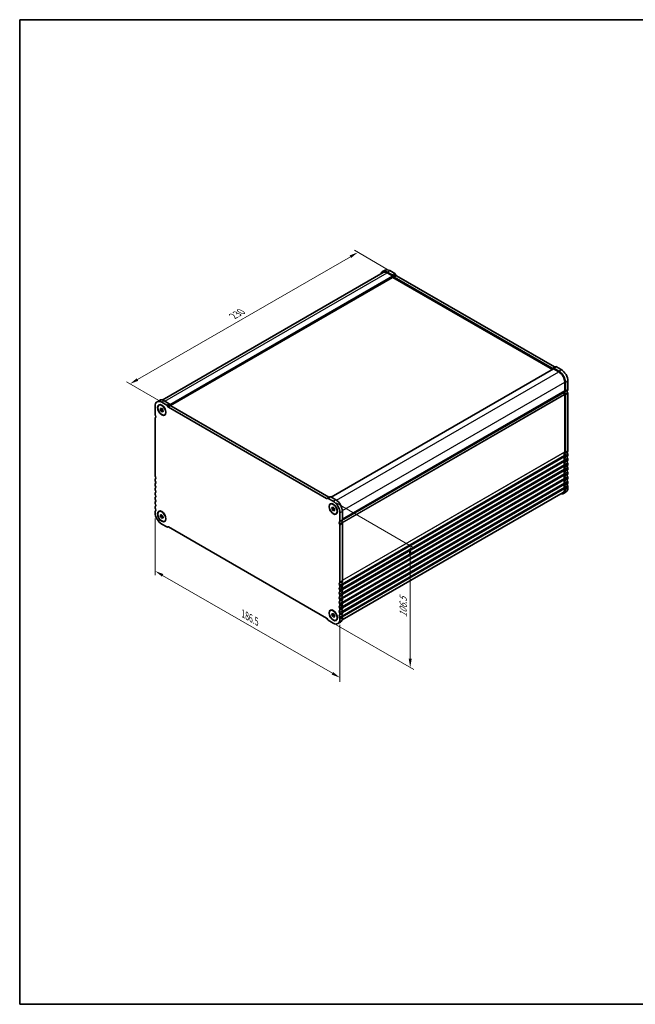
# Model space of a CAD drawing. Units: millimetres. Extents: x 36 to 5550, y 20 to 1004.
# Drawn here: x 36 to 475, y 20 to 722 of the extents above; entities that cross this region are included whole.
import ezdxf

# ---------------------------------------------------------------- set-up
doc = ezdxf.new("R2010")
doc.units = ezdxf.units.MM
doc.header["$LTSCALE"] = 2.5
doc.layers.get('Defpoints').update_dxf_attribs({"lineweight": 25})
for name, color, linetype, lineweight in [('Border (ISO)', 7, 'Continuous', 35), ('Dimension (ISO)', 7, 'Continuous', 18), ('Visible (ISO)', 7, 'Continuous', 35), ('Visible Narrow (ISO)', 7, 'Continuous', 25)]:
    doc.layers.add(name, color=color, linetype=linetype, lineweight=lineweight)
doc.styles.add('Note Text (TK)', font='txt')
doc.dimstyles.new('Default - Method 1b (TK)', dxfattribs={"dimscale": 2.5, "dimtxt": 2.5, "dimasz": 2.5, "dimexe": 1, "dimexo": 1.5, "dimgap": 1, "dimtad": 1, "dimtoh": 1, "dimrnd": 1e-08, "dimdsep": 46, "dimtxsty": 'Note Text (TK)', "dimcen": 0.09, "dimdle": 5, "dimclrd": 100, "dimclre": 100, "dimclrt": 7, "dimadec": 1, "dimazin": 1, "dimtfac": 1, "dimtmove": 0, "dimatfit": 3, "dimfxl": 1, "dimtolj": 1, "dimlwd": -1, "dimlwe": -1, "dimarcsym": 0})

# ---------------------------------------------------------------- blocks, each defined once
blk = doc.blocks.new('図面枠 tk図枠')
at = {"layer": 'Border (ISO)'}
for p, q in [((14.5, 289), (405.5, 289)), ((14.5, 289), (14.5, 8)), ((405.5, 289), (405.5, 8)), ((14.5, 8), (405.5, 8))]:
    blk.add_line(p, q, dxfattribs=at)
blk = doc.blocks.new('*D10')
at = {"layer": 'Defpoints', "color": 0}
for p in [(301.97, 542.43), (114.89, 462.65), (139.34, 448.53)]:
    blk.add_point(p, dxfattribs=at)
at = {"layer": 'Dimension (ISO)', "color": 100}
for p, q in [((298.22, 544.6), (275.02, 557.99)), ((272.11, 553.42), (120.3, 465.77)), ((135.59, 450.7), (112.39, 464.09))]:
    blk.add_line(p, q, dxfattribs=at)
for points in [[(271.59, 554.32), (272.63, 552.52), (277.52, 556.54)], [(119.78, 466.67), (120.82, 464.87), (114.89, 462.65)]]:
    blk.add_solid(points, dxfattribs=at)
at = {"layer": 'Dimension (ISO)', "color": 7, "insert": (188.52, 510.99), "char_height": 6.25, "attachment_point": 4, "rotation": 30.00014, "style": 'Note Text (TK)'}
blk.add_mtext('\\A1;{\\H0.816x;\\Q-30;\\W0.816;230}', dxfattribs=at)
blk = doc.blocks.new('*D11')
at = {"layer": 'Defpoints', "color": 0}
for p in [(132.8, 370.86), (264.68, 295.03), (264.68, 253.04)]:
    blk.add_point(p, dxfattribs=at)
at = {"layer": 'Dimension (ISO)', "color": 100}
for p, q in [((132.8, 366.53), (132.8, 326.3)), ((138.21, 326.06), (259.26, 256.17)), ((264.68, 290.7), (264.68, 250.16))]:
    blk.add_line(p, q, dxfattribs=at)
for points in [[(138.73, 326.96), (137.69, 325.16), (132.8, 329.18)], [(259.79, 257.07), (258.74, 255.27), (264.68, 253.04)]]:
    blk.add_solid(points, dxfattribs=at)
at = {"layer": 'Dimension (ISO)', "color": 7, "insert": (195.62, 298.74), "char_height": 6.25, "attachment_point": 4, "rotation": 330, "style": 'Note Text (TK)'}
blk.add_mtext('\\A1;{\\Q-30.000;\\W0.816;\\H0.816x;186.5}', dxfattribs=at)
blk = doc.blocks.new('*D12')
at = {"layer": 'Defpoints', "color": 0}
for p in [(258.14, 379.94), (258.14, 292.98), (314.79, 260.28)]:
    blk.add_point(p, dxfattribs=at)
at = {"layer": 'Dimension (ISO)', "color": 100}
for p, q in [((261.89, 377.77), (317.29, 345.79)), ((314.79, 340.98), (314.79, 266.53)), ((261.89, 290.82), (317.29, 258.83))]:
    blk.add_line(p, q, dxfattribs=at)
for points in [[(313.75, 340.98), (315.84, 340.98), (314.79, 347.23)], [(313.75, 266.53), (315.84, 266.53), (314.79, 260.28)]]:
    blk.add_solid(points, dxfattribs=at)
at = {"layer": 'Dimension (ISO)', "color": 7, "insert": (309.74, 296.1), "char_height": 6.25, "attachment_point": 4, "rotation": 89.99971, "style": 'Note Text (TK)'}
blk.add_mtext('\\A1;{\\H0.816x;\\Q30;\\W0.816;106.5}', dxfattribs=at)

msp = doc.modelspace()

# ---------------------------------------------------------------- linework, layer by layer
at = {"layer": 'Visible (ISO)'}
for p, q in [((137.8883, 451.1484), (295.4412, 542.1115)), ((295.0648, 542.7618), (296.8326, 543.7825)), ((298.4398, 542.4275), (301.9646, 540.3925)), ((298.4412, 541.8144), (302.1888, 539.6507)), ((300.2076, 543.4481), (303.7324, 541.4131)), ((302.3303, 539.4057), (302.3303, 538.9158)), ((302.4717, 538.6709), (416.2573, 472.9767)), ((302.5891, 539.733), (302.882, 539.2257)), ((303.257, 538.8298), (415.9548, 473.7637)), ((304.3569, 540.7536), (304.6498, 540.2463)), ((305.0248, 539.8504), (417.7226, 474.7844)), ((258.3957, 381.8353), (416.923, 473.361)), ((416.3298, 473.7266), (416.6227, 473.8957)), ((416.6227, 473.8957), (418.3904, 474.9163)), ((417.023, 473.3511), (420.7707, 471.1874)), ((417.2477, 473.8338), (420.7707, 471.7998)), ((419.0154, 474.8544), (422.5384, 472.8204)), ((425.0133, 463.839), (425.0133, 457.907)), ((427.3114, 464.5534), (427.3114, 458.6215)), ((266.4408, 365.6376), (424.4701, 456.8758)), ((425.5436, 463.5328), (425.5436, 457.6009)), ((135.9672, 450.9052), (134.1994, 449.8846)), ((142.8651, 448.5369), (139.3422, 450.5709)), ((425.0133, 455.1414), (425.0133, 414.2245)), ((425.5436, 454.8352), (425.5436, 413.9183)), ((427.3114, 455.8558), (427.3114, 414.9389)), ((132.8014, 446.7946), (132.8014, 440.8627)), ((135.5744, 447.503), (135.7512, 447.6051)), ((136.6397, 445.0518), (137.462, 445.2751)), ((136.7521, 443.8156), (136.6397, 445.0518)), ((136.7521, 443.8156), (138.0249, 444.5504)), ((137.6868, 442.8027), (136.7521, 443.8156)), ((137.462, 445.2751), (138.3967, 444.2622)), ((141.0974, 447.5163), (137.5744, 449.5503)), ((137.6868, 442.8027), (138.4874, 443.2649)), ((138.5091, 443.026), (137.6868, 442.8027)), ((138.0133, 444.6777), (138.0249, 444.5504)), ((138.0249, 444.5504), (138.4083, 444.135)), ((138.3967, 444.2622), (138.5091, 443.026)), ((142.0152, 446.3492), (141.7224, 446.8565)), ((255.088, 380.8872), (142.3902, 445.9533)), ((143.783, 447.3698), (143.4901, 447.8771)), ((256.8558, 381.9079), (144.158, 446.9739)), ((132.8014, 438.097), (132.8014, 397.1801)), ((133.051, 438.5962), (133.0189, 438.5777)), ((139.5744, 440.5748), (139.7512, 440.6769)), ((425.0133, 411.3913), (425.0133, 410.9585)), ((425.0133, 408.1254), (425.0133, 407.6925)), ((425.5436, 411.0852), (425.5436, 410.6523)), ((425.5436, 407.8192), (425.5436, 407.3863)), ((427.3114, 412.1058), (427.3114, 411.6729)), ((427.3114, 408.8398), (427.3114, 408.4069)), ((425.0133, 404.8594), (425.0133, 404.4265)), ((425.0133, 401.5934), (425.0133, 401.1605)), ((425.5436, 404.5532), (425.5436, 404.1203)), ((425.5436, 401.2872), (425.5436, 400.8544)), ((427.3114, 405.5738), (427.3114, 405.141)), ((427.3114, 402.3078), (427.3114, 401.875)), ((132.8014, 394.347), (132.8014, 393.9141)), ((425.0133, 398.3274), (425.0133, 397.8946)), ((425.0133, 395.0614), (425.0133, 394.6286)), ((425.5436, 398.0212), (425.5436, 397.5884)), ((425.5436, 394.7552), (425.5436, 394.3224)), ((427.3114, 399.0418), (427.3114, 398.609)), ((427.3114, 395.7758), (427.3114, 395.343)), ((132.8014, 391.081), (132.8014, 390.6481)), ((132.8014, 387.815), (132.8014, 387.3822)), ((425.0133, 391.7954), (425.0133, 391.3626)), ((425.0133, 388.5294), (425.0133, 387.9048)), ((425.5436, 391.4892), (425.5436, 391.0564)), ((425.5436, 388.2233), (425.5436, 387.5986)), ((427.3114, 392.5099), (427.3114, 392.077)), ((427.3114, 389.2439), (427.3114, 388.6192)), ((132.8014, 384.549), (132.8014, 384.1162)), ((132.8014, 381.283), (132.8014, 380.8502)), ((255.7559, 381.0192), (255.463, 380.8501)), ((257.5237, 382.0398), (255.7559, 381.0192)), ((259.9052, 378.9225), (256.3804, 380.9576)), ((261.673, 379.9432), (258.1482, 381.9782)), ((266.2178, 294.1949), (423.7707, 385.1581)), ((424.1457, 384.5086), (425.9134, 385.5292)), ((132.8014, 378.017), (132.8014, 377.5842)), ((132.8014, 374.7511), (132.8014, 374.3182)), ((257.9052, 376.8753), (258.082, 376.9773)), ((258.9705, 374.4241), (259.7928, 374.6474)), ((259.0829, 373.1879), (258.9705, 374.4241)), ((259.0829, 373.1879), (260.3557, 373.9227)), ((260.0176, 372.1749), (259.0829, 373.1879)), ((259.7928, 374.6474), (260.7275, 373.6345)), ((260.0176, 372.1749), (260.8182, 372.6372)), ((260.8399, 372.3983), (260.0176, 372.1749)), ((260.3441, 374.05), (260.3557, 373.9227)), ((260.3557, 373.9227), (260.7391, 373.5072)), ((260.7275, 373.6345), (260.8399, 372.3983)), ((132.8014, 371.4851), (132.8014, 370.8604)), ((135.5748, 371.5686), (135.7516, 371.6706)), ((136.6401, 369.1174), (137.4624, 369.3407)), ((136.7525, 367.8812), (136.6401, 369.1174)), ((136.7525, 367.8812), (138.0253, 368.616)), ((137.6872, 366.8682), (136.7525, 367.8812)), ((137.4624, 369.3407), (138.3971, 368.3278)), ((137.6872, 366.8682), (138.4878, 367.3304)), ((138.5095, 367.0915), (137.6872, 366.8682)), ((138.0137, 368.7433), (138.0253, 368.616)), ((138.0253, 368.616), (138.4087, 368.2005)), ((138.3971, 368.3278), (138.5095, 367.0915)), ((261.9052, 369.9471), (262.082, 370.0491)), ((264.6782, 364.7236), (264.6782, 370.6555)), ((266.4459, 365.7442), (266.4459, 371.6761)), ((137.5744, 362.5934), (141.0974, 360.5594)), ((139.5748, 364.6404), (139.7516, 364.7424)), ((141.7224, 360.4975), (142.0152, 360.6666)), ((142.3902, 360.6294), (255.088, 295.5634)), ((264.6768, 321.0418), (264.6768, 361.9587)), ((266.4446, 322.0624), (266.4446, 362.9794)), ((264.6768, 317.7758), (264.6768, 318.2087)), ((266.4446, 318.7964), (266.4446, 319.2293)), ((264.6768, 314.5098), (264.6768, 314.9427)), ((264.6768, 311.2439), (264.6768, 311.6767)), ((266.4446, 315.5305), (266.4446, 315.9633)), ((266.4446, 312.2645), (266.4446, 312.6973)), ((266.4446, 308.9985), (266.4446, 309.4313)), ((264.6768, 307.9779), (264.6768, 308.4107)), ((264.6768, 304.7119), (264.6768, 305.1447)), ((266.4446, 305.7325), (266.4446, 306.1653)), ((266.4446, 302.4665), (266.4446, 302.8994)), ((255.463, 295.1675), (255.7559, 294.6602)), ((257.9039, 300.9419), (258.0806, 301.0439)), ((258.9692, 298.4907), (259.7915, 298.714)), ((259.0816, 297.2545), (258.9692, 298.4907)), ((259.0816, 297.2545), (260.3543, 297.9893)), ((260.0163, 296.2415), (259.0816, 297.2545)), ((259.7915, 298.714), (260.7262, 297.7011)), ((260.0163, 296.2415), (260.8168, 296.7038)), ((260.8386, 296.4648), (260.0163, 296.2415)), ((260.3428, 298.1166), (260.3543, 297.9893)), ((260.3543, 297.9893), (260.7377, 297.5738)), ((260.7262, 297.7011), (260.8386, 296.4648)), ((264.6768, 301.4459), (264.6768, 301.8787)), ((264.6768, 298.1799), (264.6768, 298.6128)), ((264.6768, 294.7221), (264.6768, 295.3468)), ((266.4446, 299.2005), (266.4446, 299.6334)), ((266.4446, 295.7427), (266.4446, 296.3674)), ((256.3809, 294.0004), (259.9039, 291.9664)), ((261.9039, 294.0137), (262.0806, 294.1157)), ((265.0466, 292.6527), (263.2789, 291.6321))]:
    msp.add_line(p, q, dxfattribs=at)
for centre, major_axis, start_param, end_param in [((298.4398, 536.9162), (-3.375, 5.8457), 5.49778713, 6.75950113), ((298.4412, 536.9154), (-3, 5.1962), 5.49778714, 6.28318531), ((300.2076, 537.9368), (-3.375, 5.8457), 5.49778713, 6.28318531), ((303.7319, 540.3928), (0.625, -1.0825), 1.57079635, 2.35568864), ((301.9641, 539.3721), (0.625, -1.0825), 1.57079635, 2.35568864), ((302.1888, 539.4874), (0.1, -0.1732), 0.78539816, 2.35619449), ((302.4717, 538.8342), (0.1, -0.1732), 3.92699082, 5.49778714), ((303.257, 539.4422), (0.375, -0.6495), 4.712389, 5.49778714), ((305.0248, 540.4628), (0.375, -0.6495), 4.712389, 5.49778714), ((415.9548, 474.3761), (0.375, -0.6495), 5.49778714, 6.28318529), ((417.2477, 472.8132), (-0.625, 1.0825), 5.49778714, 6.28318529), ((417.023, 473.1878), (-0.1, 0.1732), 5.49778714, 6.28318531), ((417.7226, 475.3967), (0.375, -0.6495), 5.49778714, 6.28318529), ((419.0154, 473.8338), (-0.625, 1.0825), 5.49778714, 6.28318529), ((420.7707, 466.2884), (3.375, -5.8457), 0.78539816, 2.35619449), ((420.7707, 466.2884), (3, -5.1962), 0.78539816, 2.35619449), ((422.5384, 467.3091), (3.375, -5.8457), 0.78539816, 2.35619449), ((424.3201, 456.6458), (0.15, -0.2598), 0.91620566, 1.99787491), ((424.3201, 457.1357), (0.15, -0.2598), 0, 0.65459067), ((425.9325, 455.9598), (-1, 1.7321), 0.01840416, 0.65459067), ((424.6597, 458.1112), (0.25, -0.433), 0.01840416, 0.78539816), ((425.9325, 455.9598), (-0.625, 1.0825), 0.01840416, 1.58686715), ((424.6597, 458.1112), (0.625, -1.0825), 0.01840416, 0.78539816), ((427.7003, 456.9804), (-0.625, 1.0825), 0.01840416, 1.58686715), ((426.4275, 459.1318), (0.625, -1.0825), 0.01840416, 0.78539816), ((137.5744, 444.0389), (-3.375, 5.8457), 5.49778714, 7.06858347), ((139.3422, 445.0595), (-3.375, 5.8457), 5.49778714, 6.28318531), ((425.9325, 455.9598), (1, -1.7321), 4.05779831, 4.7284598), ((424.8012, 455.2639), (0.15, -0.2598), 0.78539816, 1.58686715), ((424.8012, 455.2639), (0.525, -0.9093), 0.78539816, 1.58686715), ((426.5689, 456.2845), (0.525, -0.9093), 0.78539816, 1.58686715), ((141.0974, 446.4957), (-0.625, 1.0825), 4.712389, 5.49778714), ((142.3902, 446.5657), (-0.375, 0.6495), 1.57079635, 2.35619449), ((142.8651, 447.5163), (-0.625, 1.0825), 4.712389, 5.49778714), ((144.158, 447.5863), (-0.375, 0.6495), 1.57079635, 2.35619449), ((133.6853, 440.3524), (0.625, -1.0825), 3.92699082, 4.69398482), ((133.5439, 437.6684), (-0.525, 0.9093), 6.26711449, 7.06858347), ((132.4125, 439.6707), (0.625, -1.0825), 6.26711449, 7.83557748), ((426.4275, 415.4492), (0.625, -1.0825), 0.01840416, 0.78539816), ((425.9325, 412.2772), (-1, 1.7321), 0.01840416, 1.55239217), ((425.9325, 409.0112), (-1, 1.7321), 0.01840416, 1.55239217), ((425.9325, 405.7452), (-1, 1.7321), 0.01840416, 1.55239217), ((424.6597, 414.4286), (0.25, -0.433), 0.01840416, 0.78539816), ((424.6597, 411.5955), (0.25, -0.433), 0.78539816, 1.55239217), ((424.6597, 411.1626), (0.25, -0.433), 0.01840416, 0.78539816), ((424.6597, 408.3295), (0.25, -0.433), 0.78539816, 1.55239217), ((424.6597, 407.8966), (0.25, -0.433), 0.01840416, 0.78539816), ((425.9325, 412.2772), (-0.625, 1.0825), 0.01840416, 1.55239217), ((425.9325, 409.0112), (-0.625, 1.0825), 0.01840416, 1.55239217), ((424.6597, 414.4286), (0.625, -1.0825), 0.01840416, 0.78539816), ((424.6597, 411.5955), (0.625, -1.0825), 0.78539816, 1.55239217), ((424.6597, 411.1626), (0.625, -1.0825), 0.01840416, 0.78539816), ((424.6597, 408.3295), (0.625, -1.0825), 0.78539816, 1.55239217), ((427.7003, 413.2978), (-0.625, 1.0825), 0.01840416, 1.55239217), ((427.7003, 410.0318), (-0.625, 1.0825), 0.01840416, 1.55239217), ((427.7003, 406.7658), (-0.625, 1.0825), 0.01840416, 1.55239217), ((426.4275, 412.6161), (0.625, -1.0825), 0.78539816, 1.55239217), ((426.4275, 412.1832), (0.625, -1.0825), 0.01840416, 0.78539816), ((426.4275, 409.3501), (0.625, -1.0825), 0.78539816, 1.55239217), ((426.4275, 408.9173), (0.625, -1.0825), 0.01840416, 0.78539816), ((425.9325, 402.4792), (-1, 1.7321), 0.01840416, 1.55239217), ((425.9325, 399.2132), (-1, 1.7321), 0.01840416, 1.55239217), ((424.6597, 405.0635), (0.25, -0.433), 0.78539816, 1.55239217), ((424.6597, 404.6306), (0.25, -0.433), 0.01840416, 0.78539816), ((424.6597, 401.7975), (0.25, -0.433), 0.78539816, 1.55239217), ((424.6597, 401.3647), (0.25, -0.433), 0.01840416, 0.78539816), ((425.9325, 405.7452), (-0.625, 1.0825), 0.01840416, 1.55239217), ((425.9325, 402.4792), (-0.625, 1.0825), 0.01840416, 1.55239217), ((424.6597, 407.8966), (0.625, -1.0825), 0.01840416, 0.78539816), ((424.6597, 405.0635), (0.625, -1.0825), 0.78539816, 1.55239217), ((424.6597, 404.6306), (0.625, -1.0825), 0.01840416, 0.78539816), ((424.6597, 401.7975), (0.625, -1.0825), 0.78539816, 1.55239217), ((424.6597, 401.3647), (0.625, -1.0825), 0.01840416, 0.78539816), ((427.7003, 403.4999), (-0.625, 1.0825), 0.01840416, 1.55239217), ((427.7003, 400.2339), (-0.625, 1.0825), 0.01840416, 1.55239217), ((426.4275, 406.0841), (0.625, -1.0825), 0.78539816, 1.55239217), ((426.4275, 405.6513), (0.625, -1.0825), 0.01840416, 0.78539816), ((426.4275, 402.8181), (0.625, -1.0825), 0.78539816, 1.55239217), ((426.4275, 402.3853), (0.625, -1.0825), 0.01840416, 0.78539816), ((133.6853, 396.6698), (0.625, -1.0825), 3.92699082, 4.69398482), ((133.6853, 393.8367), (-0.625, 1.0825), 0.01840416, 0.78539816), ((133.6853, 393.4038), (0.625, -1.0825), 3.92699082, 4.69398482), ((132.4125, 395.9881), (0.625, -1.0825), 0.01840416, 1.55239217), ((425.9325, 395.9473), (-1, 1.7321), 0.01840416, 1.55239217), ((425.9325, 392.6813), (-1, 1.7321), 0.01840416, 1.55239217), ((424.6597, 398.5315), (0.25, -0.433), 0.78539816, 1.55239217), ((424.6597, 398.0987), (0.25, -0.433), 0.01840416, 0.78539816), ((424.6597, 395.2655), (0.25, -0.433), 0.78539816, 1.55239217), ((424.6597, 394.8327), (0.25, -0.433), 0.01840416, 0.78539816), ((425.9325, 399.2132), (-0.625, 1.0825), 0.01840416, 1.55239217), ((425.9325, 395.9473), (-0.625, 1.0825), 0.01840416, 1.55239217), ((425.9325, 392.6813), (-0.625, 1.0825), 0.01840416, 1.55239217), ((424.6597, 398.5315), (0.625, -1.0825), 0.78539816, 1.55239217), ((424.6597, 398.0987), (0.625, -1.0825), 0.01840416, 0.78539816), ((424.6597, 395.2655), (0.625, -1.0825), 0.78539816, 1.55239217), ((424.6597, 394.8327), (0.625, -1.0825), 0.01840416, 0.78539816), ((427.7003, 396.9679), (-0.625, 1.0825), 0.01840416, 1.55239217), ((427.7003, 393.7019), (-0.625, 1.0825), 0.01840416, 1.55239217), ((426.4275, 399.5521), (0.625, -1.0825), 0.78539816, 1.55239217), ((426.4275, 399.1193), (0.625, -1.0825), 0.01840416, 0.78539816), ((426.4275, 396.2862), (0.625, -1.0825), 0.78539816, 1.55239217), ((426.4275, 395.8533), (0.625, -1.0825), 0.01840416, 0.78539816), ((133.6853, 390.5707), (-0.625, 1.0825), 0.01840416, 0.78539816), ((133.6853, 390.1378), (0.625, -1.0825), 3.92699082, 4.69398482), ((133.6853, 387.3047), (-0.625, 1.0825), 0.01840416, 0.78539816), ((133.6853, 386.8718), (0.625, -1.0825), 3.92699082, 4.69398482), ((132.4125, 392.7221), (0.625, -1.0825), 0.01840416, 1.55239217), ((132.4125, 389.4561), (0.625, -1.0825), 0.01840416, 1.55239217), ((132.4125, 386.1901), (0.625, -1.0825), 0.01840416, 1.55239217), ((420.7707, 390.3543), (3.375, -5.8457), 5.80730306, 7.06858347), ((420.7707, 390.3543), (3, -5.1962), 0, 0.78539816), ((425.9325, 389.4153), (-1, 1.7321), 0.01840416, 1.55239217), ((424.6597, 391.9996), (0.25, -0.433), 0.78539816, 1.55239217), ((424.6597, 391.5667), (0.25, -0.433), 0.01840416, 0.78539816), ((424.6597, 388.7336), (0.25, -0.433), 0.78539816, 1.55239217), ((425.9325, 389.4153), (-0.625, 1.0825), 0.01840416, 1.55239217), ((424.6597, 391.9996), (0.625, -1.0825), 0.78539816, 1.55239217), ((424.6597, 391.5667), (0.625, -1.0825), 0.01840416, 0.78539816), ((424.6597, 388.7336), (0.625, -1.0825), 0.78539816, 1.55239217), ((422.5384, 391.3749), (3.375, -5.8457), 0, 0.78539816), ((427.7003, 390.4359), (-0.625, 1.0825), 0.01840416, 1.55239217), ((426.4275, 393.0202), (0.625, -1.0825), 0.78539816, 1.55239217), ((426.4275, 392.5873), (0.625, -1.0825), 0.01840416, 0.78539816), ((426.4275, 389.7542), (0.625, -1.0825), 0.78539816, 1.55239217), ((133.6853, 384.0387), (-0.625, 1.0825), 0.01840416, 0.78539816), ((133.6853, 383.6059), (0.625, -1.0825), 3.92699082, 4.69398482), ((133.6853, 380.7727), (-0.625, 1.0825), 0.01840416, 0.78539816), ((133.6853, 380.3399), (0.625, -1.0825), 3.92699082, 4.69398482), ((132.4125, 382.9241), (0.625, -1.0825), 0.01840416, 1.55239217), ((132.4125, 379.6582), (0.625, -1.0825), 0.01840416, 1.55239217), ((255.088, 381.4996), (0.375, -0.6495), 5.49778714, 6.28318529), ((256.3809, 379.9367), (-0.625, 1.0825), 5.49829299, 6.28318529), ((256.8558, 382.5202), (0.375, -0.6495), 5.49778714, 6.28318529), ((258.1487, 380.9573), (-0.625, 1.0825), 5.49829299, 6.28318529), ((261.673, 374.4318), (-3.375, 5.8457), 3.92699083, 5.49778715), ((133.6853, 377.5067), (-0.625, 1.0825), 0.01840416, 0.78539816), ((133.6853, 377.0739), (0.625, -1.0825), 3.92699082, 4.69398482), ((133.6853, 374.2408), (-0.625, 1.0825), 0.01840416, 0.78539816), ((133.6853, 373.8079), (0.625, -1.0825), 3.92699082, 4.69398482), ((132.4125, 376.3922), (0.625, -1.0825), 0.01840416, 1.55239217), ((132.4125, 373.1262), (0.625, -1.0825), 0.01840416, 1.55239217), ((259.9052, 373.4112), (-3.375, 5.8457), 3.92699083, 5.49778715), ((133.6853, 370.9748), (-0.625, 1.0825), 0.01840416, 0.78539816), ((137.5744, 368.1047), (3.375, -5.8457), 3.92699082, 5.49778714), ((265.5621, 366.2545), (0.625, -1.0825), 0.01840416, 0.78539816), ((141.0974, 361.58), (0.625, -1.0825), 5.49778714, 6.28318529), ((142.3902, 360.0171), (-0.375, 0.6495), 5.49778714, 6.28318529), ((265.0664, 363.0821), (-0.625, 1.0825), 0.01734783, 1.58577778), ((263.7943, 365.2339), (0.625, -1.0825), 0.01840416, 0.78539816), ((263.9344, 362.3874), (-0.525, 0.9093), 3.92699082, 4.7284598), ((266.8342, 364.1027), (-0.625, 1.0825), 0.01734783, 1.58577778), ((265.7021, 363.408), (-0.525, 0.9093), 3.92699082, 4.7284598), ((265.0657, 319.4007), (-0.625, 1.0825), 0.01840416, 1.55239217), ((265.0657, 316.1347), (-0.625, 1.0825), 0.01840416, 1.55239217), ((263.7929, 321.5521), (0.625, -1.0825), 0.01840416, 0.78539816), ((263.7929, 318.719), (-0.625, 1.0825), 3.92699082, 4.69398482), ((263.7929, 318.2861), (0.625, -1.0825), 0.01840416, 0.78539816), ((266.8335, 320.4213), (-0.625, 1.0825), 0.01840416, 1.55239217), ((266.8335, 317.1553), (-0.625, 1.0825), 0.01840416, 1.55239217), ((265.5607, 322.5727), (0.625, -1.0825), 0.01840416, 0.78539816), ((265.5607, 319.7396), (-0.625, 1.0825), 3.92699082, 4.69398482), ((265.5607, 319.3068), (0.625, -1.0825), 0.01840416, 0.78539816), ((265.5607, 316.4736), (-0.625, 1.0825), 3.92699082, 4.69398482), ((265.0657, 312.8687), (-0.625, 1.0825), 0.01840416, 1.55239217), ((265.0657, 309.6027), (-0.625, 1.0825), 0.01840416, 1.55239217), ((263.7929, 315.453), (-0.625, 1.0825), 3.92699082, 4.69398482), ((263.7929, 315.0201), (0.625, -1.0825), 0.01840416, 0.78539816), ((263.7929, 312.187), (-0.625, 1.0825), 3.92699082, 4.69398482), ((263.7929, 311.7542), (0.625, -1.0825), 0.01840416, 0.78539816), ((263.7929, 308.921), (-0.625, 1.0825), 3.92699082, 4.69398482), ((266.8335, 313.8894), (-0.625, 1.0825), 0.01840416, 1.55239217), ((266.8335, 310.6234), (-0.625, 1.0825), 0.01840416, 1.55239217), ((265.5607, 316.0408), (0.625, -1.0825), 0.01840416, 0.78539816), ((265.5607, 313.2076), (-0.625, 1.0825), 3.92699082, 4.69398482), ((265.5607, 312.7748), (0.625, -1.0825), 0.01840416, 0.78539816), ((265.5607, 309.9416), (-0.625, 1.0825), 3.92699082, 4.69398482), ((265.0657, 306.3368), (-0.625, 1.0825), 0.01840416, 1.55239217), ((265.0657, 303.0708), (-0.625, 1.0825), 0.01840416, 1.55239217), ((263.7929, 308.4882), (0.625, -1.0825), 0.01840416, 0.78539816), ((263.7929, 305.655), (-0.625, 1.0825), 3.92699082, 4.69398482), ((263.7929, 305.2222), (0.625, -1.0825), 0.01840416, 0.78539816), ((263.7929, 302.3891), (-0.625, 1.0825), 3.92699082, 4.69398482), ((266.8335, 307.3574), (-0.625, 1.0825), 0.01840416, 1.55239217), ((266.8335, 304.0914), (-0.625, 1.0825), 0.01840416, 1.55239217), ((265.5607, 309.5088), (0.625, -1.0825), 0.01840416, 0.78539816), ((265.5607, 306.6757), (-0.625, 1.0825), 3.92699082, 4.69398482), ((265.5607, 306.2428), (0.625, -1.0825), 0.01840416, 0.78539816), ((265.5607, 303.4097), (-0.625, 1.0825), 3.92699082, 4.69398482), ((265.5607, 302.9768), (0.625, -1.0825), 0.01840416, 0.78539816), ((255.088, 294.951), (0.375, -0.6495), 1.57079635, 2.35619449), ((265.0657, 299.8048), (-0.625, 1.0825), 0.01840416, 1.55239217), ((265.0657, 296.5388), (-0.625, 1.0825), 0.01840416, 1.55239217), ((263.7929, 301.9562), (0.625, -1.0825), 0.01840416, 0.78539816), ((263.7929, 299.1231), (-0.625, 1.0825), 3.92699082, 4.69398482), ((263.7929, 298.6902), (0.625, -1.0825), 0.01840416, 0.78539816), ((263.7929, 295.8571), (-0.625, 1.0825), 3.92699082, 4.69398482), ((261.6716, 298.4984), (3.375, -5.8457), 0, 0.78539816), ((266.8335, 300.8254), (-0.625, 1.0825), 0.01840416, 1.55239217), ((266.8335, 297.5594), (-0.625, 1.0825), 0.01840416, 1.55239217), ((265.5607, 300.1437), (-0.625, 1.0825), 3.92699082, 4.69398482), ((265.5607, 299.7108), (0.625, -1.0825), 0.01840416, 0.78539816), ((265.5607, 296.8777), (-0.625, 1.0825), 3.92699082, 4.69398482), ((256.3809, 295.021), (0.625, -1.0825), 4.712389, 5.49778714), ((259.9039, 297.4778), (3.375, -5.8457), 5.49778714, 7.06858347)]:
    msp.add_ellipse(centre, major_axis=major_axis, ratio=0.57735027, start_param=start_param, end_param=end_param, dxfattribs=at)
for centre, major_axis in [((137.5744, 444.0389), (-2.125, 3.6806)), ((137.5744, 444.0389), (-2, 3.4641)), ((137.5748, 368.1045), (-2.125, 3.6806)), ((259.9052, 373.4112), (-2.125, 3.6806)), ((259.9052, 373.4112), (-2, 3.4641)), ((137.5748, 368.1045), (-2, 3.4641)), ((259.9039, 297.4778), (-2.125, 3.6806)), ((259.9039, 297.4778), (-2, 3.4641))]:
    msp.add_ellipse(centre, major_axis=major_axis, ratio=0.57735027, dxfattribs=at)
at = {"layer": 'Visible Narrow (ISO)'}
for p, q in [((139.8725, 450.2647), (298.4412, 541.8144)), ((298.4398, 542.4275), (300.2076, 543.4481)), ((301.9646, 540.3925), (303.7324, 541.4131)), ((143.4224, 447.9868), (302.1888, 539.6507)), ((143.5671, 447.7438), (302.3303, 539.4057)), ((143.7792, 447.3763), (302.3303, 538.9158)), ((143.9468, 447.1465), (302.4717, 538.6709)), ((302.5891, 539.733), (304.3569, 540.7536)), ((302.882, 539.2257), (304.6498, 540.2463)), ((303.257, 538.8298), (305.0248, 539.8504)), ((258.4543, 381.8015), (417.023, 473.3511)), ((262.1754, 379.6224), (420.7707, 471.1874)), ((415.9548, 473.7637), (417.7226, 474.7844)), ((417.2477, 473.8338), (419.0154, 474.8544)), ((420.7707, 471.7998), (422.5384, 472.8204)), ((266.4192, 372.2746), (425.0133, 463.839)), ((425.5436, 463.5328), (427.3114, 464.5534)), ((266.4455, 365.7119), (424.5304, 456.9823)), ((266.4459, 366.3581), (425.0133, 457.907)), ((266.4459, 366.1891), (424.9143, 457.6809)), ((425.2961, 457.0355), (427.0639, 458.0561)), ((425.5436, 457.6009), (427.3114, 458.6215)), ((139.3422, 450.5709), (137.5744, 449.5503)), ((266.0864, 365.0786), (424.5304, 456.5563)), ((266.2247, 363.7153), (424.9487, 455.3546)), ((266.3224, 363.5212), (425.0133, 455.1414)), ((425.3177, 455.5816), (427.0854, 456.6022)), ((425.5436, 454.8352), (427.3114, 455.8558)), ((142.8651, 448.5369), (141.0974, 447.5163)), ((143.4901, 447.8771), (141.7224, 446.8565)), ((143.783, 447.3698), (142.0152, 446.3492)), ((144.158, 446.9739), (142.3902, 445.9533)), ((133.0475, 438.5941), (133.0274, 438.5825)), ((425.5436, 413.9183), (427.3114, 414.9389)), ((266.1904, 320.0925), (424.9143, 411.7318)), ((266.1904, 316.8265), (424.9143, 408.4658)), ((266.337, 319.7795), (425.0133, 411.3913)), ((266.337, 316.5135), (425.0133, 408.1254)), ((266.4328, 319.402), (425.0133, 410.9585)), ((266.4328, 316.136), (425.0133, 407.6925)), ((266.4445, 319.2398), (424.9143, 410.7323)), ((266.4445, 315.9738), (424.9143, 407.4664)), ((266.4446, 322.6748), (425.0133, 414.2245)), ((266.4446, 322.5058), (424.9143, 413.9983)), ((425.2961, 413.3529), (427.0639, 414.3735)), ((425.2961, 411.9363), (427.0639, 412.957)), ((425.2961, 410.0869), (427.0639, 411.1075)), ((425.2961, 408.6703), (427.0639, 409.691)), ((425.2961, 406.8209), (427.0639, 407.8415)), ((425.5436, 411.0852), (427.3114, 412.1058)), ((425.5436, 410.6523), (427.3114, 411.6729)), ((425.5436, 407.8192), (427.3114, 408.8398)), ((425.5436, 407.3863), (427.3114, 408.4069)), ((266.1904, 313.5605), (424.9143, 405.1998)), ((266.1904, 310.2946), (424.9143, 401.9339)), ((266.337, 313.2476), (425.0133, 404.8594)), ((266.337, 309.9816), (425.0133, 401.5934)), ((266.4328, 312.8701), (425.0133, 404.4265)), ((266.4328, 309.6041), (425.0133, 401.1605)), ((266.4445, 312.7078), (424.9143, 404.2004)), ((266.4445, 309.4418), (424.9143, 400.9344)), ((425.2961, 405.4044), (427.0639, 406.425)), ((425.2961, 403.5549), (427.0639, 404.5756)), ((425.2961, 402.1384), (427.0639, 403.159)), ((425.2961, 400.289), (427.0639, 401.3096)), ((425.5436, 404.5532), (427.3114, 405.5738)), ((425.5436, 404.1203), (427.3114, 405.141)), ((425.5436, 401.2872), (427.3114, 402.3078)), ((425.5436, 400.8544), (427.3114, 401.875)), ((266.1904, 307.0286), (424.9143, 398.6679)), ((266.1904, 303.7626), (424.9143, 395.4019)), ((266.337, 306.7156), (425.0133, 398.3274)), ((266.337, 303.4496), (425.0133, 395.0614)), ((266.4328, 306.3381), (425.0133, 397.8946)), ((266.4328, 303.0721), (425.0133, 394.6286)), ((266.4445, 306.1758), (424.9143, 397.6684)), ((266.4445, 302.9099), (424.9143, 394.4024)), ((425.2961, 398.8724), (427.0639, 399.893)), ((425.2961, 397.023), (427.0639, 398.0436)), ((425.2961, 395.6064), (427.0639, 396.627)), ((425.2961, 393.757), (427.0639, 394.7776)), ((425.5436, 398.0212), (427.3114, 399.0418)), ((425.5436, 397.5884), (427.3114, 398.609)), ((425.5436, 394.7552), (427.3114, 395.7758)), ((425.5436, 394.3224), (427.3114, 395.343)), ((266.1904, 300.4966), (424.9143, 392.1359)), ((266.1904, 297.2306), (424.9143, 388.8699)), ((266.337, 300.1836), (425.0133, 391.7954)), ((266.337, 296.9176), (425.0133, 388.5294)), ((266.4328, 299.8061), (425.0133, 391.3626)), ((266.4445, 299.6439), (424.9143, 391.1364)), ((266.4446, 296.3551), (425.0133, 387.9048)), ((425.2961, 392.3404), (427.0639, 393.361)), ((425.2961, 390.491), (427.0639, 391.5116)), ((425.2961, 389.0744), (427.0639, 390.095)), ((425.5436, 391.4892), (427.3114, 392.5099)), ((425.5436, 391.0564), (427.3114, 392.077)), ((425.5436, 388.2233), (427.3114, 389.2439)), ((425.5436, 387.5986), (427.3114, 388.6192)), ((256.8558, 381.9079), (255.088, 380.8872)), ((258.1482, 381.9782), (256.3804, 380.9576)), ((261.673, 379.9432), (259.9052, 378.9225)), ((266.4459, 371.6761), (264.6782, 370.6555)), ((266.4459, 365.7442), (264.6782, 364.7236)), ((266.1984, 365.1788), (264.4307, 364.1582)), ((266.2186, 363.7257), (264.4509, 362.7051)), ((266.4446, 362.9794), (264.6768, 361.9587)), ((266.1971, 321.497), (264.4293, 320.4764)), ((266.1971, 320.0805), (264.4293, 319.0598)), ((266.1971, 318.231), (264.4293, 317.2104)), ((266.1971, 316.8145), (264.4293, 315.7939)), ((266.4446, 322.0624), (264.6768, 321.0418)), ((266.4446, 319.2293), (264.6768, 318.2087)), ((266.4446, 318.7964), (264.6768, 317.7758)), ((266.1971, 314.9651), (264.4293, 313.9444)), ((266.1971, 313.5485), (264.4293, 312.5279)), ((266.1971, 311.6991), (264.4293, 310.6785)), ((266.1971, 310.2825), (264.4293, 309.2619)), ((266.4446, 315.9633), (264.6768, 314.9427)), ((266.4446, 315.5305), (264.6768, 314.5098)), ((266.4446, 312.6973), (264.6768, 311.6767)), ((266.4446, 312.2645), (264.6768, 311.2439)), ((266.4446, 309.4313), (264.6768, 308.4107)), ((266.1971, 308.4331), (264.4293, 307.4125)), ((266.1971, 307.0165), (264.4293, 305.9959)), ((266.1971, 305.1671), (264.4293, 304.1465)), ((266.1971, 303.7505), (264.4293, 302.7299)), ((266.4446, 308.9985), (264.6768, 307.9779)), ((266.4446, 306.1653), (264.6768, 305.1447)), ((266.4446, 305.7325), (264.6768, 304.7119)), ((266.4446, 302.8994), (264.6768, 301.8787)), ((266.4446, 302.4665), (264.6768, 301.4459)), ((266.1971, 301.9011), (264.4293, 300.8805)), ((266.1971, 300.4845), (264.4293, 299.4639)), ((266.1971, 298.6351), (264.4293, 297.6145)), ((266.1971, 297.2186), (264.4293, 296.1979)), ((266.4446, 299.6334), (264.6768, 298.6128)), ((266.4446, 299.2005), (264.6768, 298.1799)), ((266.4446, 296.3674), (264.6768, 295.3468)), ((266.4446, 295.7427), (264.6768, 294.7221))]:
    msp.add_line(p, q, dxfattribs=at)

# ---------------------------------------------------------------- block references
at = {"xscale": 2.5, "yscale": 2.5, "zscale": 2.5}
msp.add_blockref('図面枠 tk図枠', (0, 0), dxfattribs=at)

# ---------------------------------------------------------------- dimensions: what is measured, and where the dimension line sits
at = {"layer": 'Dimension (ISO)', "color": 100}
for base, p1, p2, angle, text, override, picture, middle in [((114.8894, 462.6474), (301.97, 542.4306), (139.3359, 448.5333), 30.0001364, '{\\H0.816x;\\Q-30;\\W0.816;230}', {"dimtoh": 0, "dimlfac": 1.226002, "dimpost": '', "dimtofl": 0, "dimatfit": 1}, '*D10', (194.8819, 508.8313)), ((314.7933, 260.2756), (258.1428, 379.94), (258.1424, 292.9834), 89.9997059, '{\\H0.816x;\\Q30;\\W0.816;106.5}', {"dimtoh": 0, "dimlfac": 1.226002, "dimpost": '', "dimtofl": 0, "dimatfit": 1}, '*D12', (314.7935, 303.7597)), ((264.6768, 253.0441), (132.8014, 370.8604), (264.6768, 295.0344), 150, '{\\Q-30.000;\\W0.816;\\H0.816x;<>}', {"dimgap": 1, "dimtoh": 0, "dimdec": 2, "dimlfac": 1.226002, "dimtol": 0, "dimlim": 0, "dimtp": 0, "dimtm": 0, "dimtdec": 2, "dimtofl": 0, "dimatfit": 1}, '*D11', (198.7391, 291.1132))]:
    dim = msp.add_linear_dim(base=base, p1=p1, p2=p2, angle=angle, text=text, dimstyle='Default - Method 1b (TK)', override=override, dxfattribs=at)
    dim.commit()
    dim.dimension.update_dxf_attribs({"geometry": picture, "text_midpoint": middle, "dimtype": 160})

doc.saveas('drawing.dxf')
